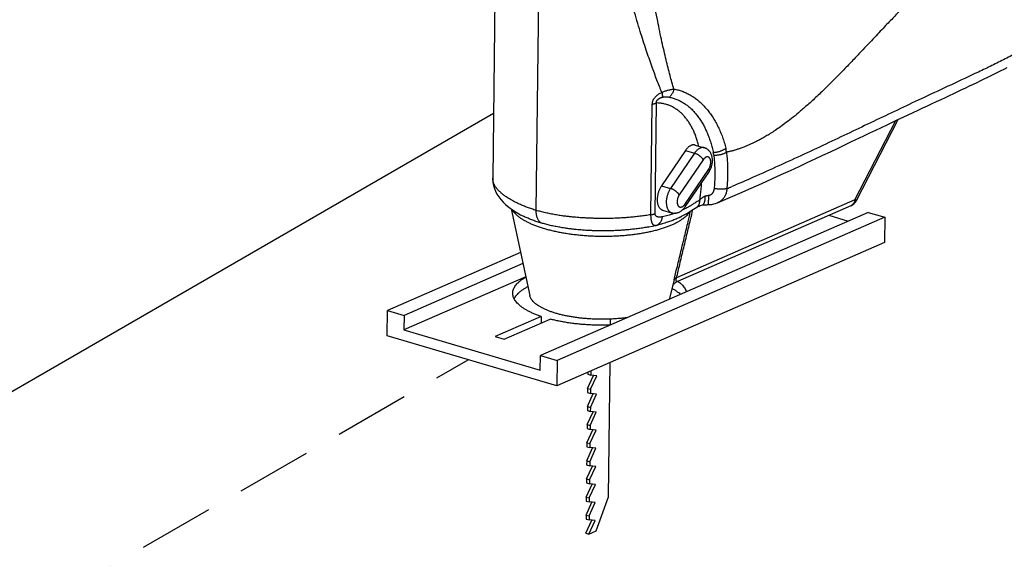
# Model space of a CAD drawing. Units: millimetres. Extents: x 8561 to 11391, y 12265 to 14332.
# Drawn here: x 8736 to 8965, y 12871 to 12996 of the extents above; entities that cross this region are included whole.
import ezdxf

# ---------------------------------------------------------------- set-up
doc = ezdxf.new("R2010")
doc.units = ezdxf.units.MM
doc.header["$LTSCALE"] = 35
doc.linetypes.add('HIDDEN', pattern=[0.375, 0.25, -0.125])
doc.layers.add('Izrez', color=7, linetype='Continuous')

# ---------------------------------------------------------------- blocks, each defined once
blk = doc.blocks.new('A$C54934645')
at = {"color": 9, "linetype": 'Continuous'}
for p, q in [((23.09, 50.16), (23.93, 118.66)), ((16.76, 89.18), (16.35, 55.2)), ((40.89, 49.49), (41.1, 66.63)), ((41.53, 49.67), (41.74, 66.8)), ((72.74, 51.7), (79.2, 64.24)), ((72.52, 51.79), (78.84, 64.07)), ((47.75, 60.27), (49.16, 59.86)), ((46.24, 59.43), (42.52, 53.97)), ((47.65, 59.02), (43.93, 53.56)), ((49, 58.01), (45.28, 52.55)), ((46.24, 59.43), (47.65, 59.02)), ((46.12, 51.09), (49.84, 56.55)), ((46.17, 50.69), (49.89, 56.15)), ((42.52, 53.97), (43.93, 53.56)), ((19.2, 50.4), (22.09, 36.98)), ((72.52, 51.79), (44.86, 39.71)), ((71.86, 50.88), (45, 39.15)), ((48.86, 50.99), (48.86, 50.99)), ((21.25, 49.19), (21.25, 49.19)), ((74.57, 49.84), (23.75, 27.66)), ((77.15, 49.08), (26.33, 26.9)), ((42.68, 50.21), (44.08, 49.79)), ((45.4, 49.11), (45.4, 49.11)), ((68.45, 49.39), (71.49, 48.5)), ((74.57, 49.84), (77.15, 49.08)), ((77.15, 49.08), (77.1, 45.16)), ((40.57, 47.6), (40.45, 47.57)), ((41.59, 47.81), (41.7, 47.83)), ((41.7, 47.83), (42.02, 47.91)), ((77.1, 45.16), (26.29, 22.97)), ((20.66, 43.63), (0.05, 34.63)), ((21.03, 41.9), (2.63, 33.87)), ((21.47, 39.86), (2.6, 31.62)), ((44.55, 39.67), (43.84, 36.72)), ((44.48, 39.4), (44.55, 39.66)), ((0, 30.7), (0.05, 34.63)), ((0.05, 34.63), (2.63, 33.87)), ((2.63, 33.87), (2.6, 31.62)), ((23.87, 33.71), (16.73, 30.59)), ((23.87, 33.71), (23.86, 32.68)), ((18.14, 30.18), (25.28, 33.3)), ((34.63, 32.41), (34.64, 33.31)), ((26.29, 22.97), (0, 30.7)), ((2.6, 31.62), (23.72, 25.41)), ((16.73, 30.59), (18.14, 30.18)), ((23.72, 25.41), (23.75, 27.66)), ((23.75, 27.66), (26.33, 26.9)), ((26.33, 26.9), (26.29, 22.97)), ((34.31, 5.79), (34.56, 26.58)), ((31.07, 22.56), (31.98, 24.56)), ((31.1, 25.07), (31.09, 24.75)), ((31.09, 24.75), (31.56, 24.61)), ((31.5, 25.25), (31.57, 25.23)), ((31.54, 22.43), (32.49, 24.5)), ((31.57, 25.23), (31.56, 24.61)), ((32.49, 24.5), (31.56, 24.61)), ((31.57, 25.23), (31.6, 25.29)), ((31.03, 19.76), (31.95, 21.76)), ((31.07, 22.56), (31.06, 21.94)), ((31.06, 21.94), (31.53, 21.8)), ((31.07, 22.56), (31.54, 22.43)), ((31.5, 19.62), (32.46, 21.7)), ((31.54, 22.43), (31.53, 21.8)), ((32.46, 21.7), (31.53, 21.8)), ((31, 16.96), (31.92, 18.95)), ((31.03, 19.76), (31.03, 19.14)), ((31.03, 19.76), (31.5, 19.62)), ((31.03, 19.14), (31.49, 19)), ((31.47, 16.82), (32.42, 18.9)), ((31.5, 19.62), (31.49, 19)), ((32.42, 18.9), (31.49, 19)), ((31, 16.96), (30.99, 16.34)), ((31, 16.96), (31.47, 16.82)), ((31.47, 16.82), (31.46, 16.2)), ((30.96, 14.15), (31.88, 16.15)), ((30.99, 16.34), (31.46, 16.2)), ((31.43, 14.02), (32.39, 16.09)), ((32.39, 16.09), (31.46, 16.2)), ((30.96, 14.15), (31.43, 14.02)), ((30.96, 14.15), (30.96, 13.53)), ((31.43, 14.02), (31.43, 13.39)), ((30.93, 11.35), (31.85, 13.35)), ((30.96, 13.53), (31.43, 13.39)), ((31.4, 11.21), (32.35, 13.29)), ((32.35, 13.29), (31.43, 13.39)), ((30.93, 11.35), (30.92, 10.73)), ((30.92, 10.73), (31.39, 10.59)), ((30.93, 11.35), (31.4, 11.21)), ((31.4, 11.21), (31.39, 10.59)), ((30.9, 8.55), (31.81, 10.54)), ((31.37, 8.41), (32.32, 10.49)), ((32.32, 10.49), (31.39, 10.59)), ((30.86, 5.74), (31.78, 7.74)), ((30.9, 8.55), (30.89, 7.93)), ((30.89, 7.93), (31.36, 7.79)), ((30.9, 8.55), (31.37, 8.41)), ((31.33, 5.61), (32.29, 7.68)), ((31.37, 8.41), (31.36, 7.79)), ((32.29, 7.68), (31.36, 7.79)), ((30.83, 2.94), (31.74, 4.94)), ((30.86, 5.74), (30.85, 5.12)), ((30.85, 5.12), (31.32, 4.98)), ((30.86, 5.74), (31.33, 5.61)), ((31.3, 2.8), (32.25, 4.88)), ((31.33, 5.61), (31.32, 4.98)), ((32.25, 4.88), (31.32, 4.98)), ((32.38, 0.49), (34.31, 5.79)), ((30.79, 0.14), (31.71, 2.13)), ((30.83, 2.94), (30.82, 2.32)), ((30.82, 2.32), (31.29, 2.18)), ((30.83, 2.94), (31.3, 2.8)), ((31.26, 0), (32.22, 2.08)), ((31.3, 2.8), (31.29, 2.18)), ((32.22, 2.08), (31.29, 2.18)), ((30.79, 0.14), (31.26, 0)), ((31.26, 0), (32.38, 0.49))]:
    blk.add_line(p, q, dxfattribs=at)
for points in [[(73.87, 61.71), (74.81, 62.16), (75.73, 62.59), (76.62, 63.02), (77.49, 63.43), (78.34, 63.83), (79.16, 64.23), (79.97, 64.61), (80.76, 64.98), (81.54, 65.34), (82.3, 65.7), (83.04, 66.05), (83.77, 66.38), (84.48, 66.72), (85.18, 67.04), (85.87, 67.36), (86.54, 67.67), (87.2, 67.98), (87.85, 68.28), (88.48, 68.58), (89.1, 68.87), (89.71, 69.16), (90.3, 69.44), (90.89, 69.72), (91.46, 69.99), (92.02, 70.26), (92.57, 70.53), (93.11, 70.79), (93.63, 71.05), (94.15, 71.31), (94.66, 71.57), (95.16, 71.82), (95.65, 72.06), (96.13, 72.31)], [(51.22, 51.34), (52.85, 52.03), (54.69, 52.82), (56.43, 53.59), (58.07, 54.32), (59.62, 55.02), (61.1, 55.69), (62.5, 56.34), (63.85, 56.96), (65.13, 57.56), (66.37, 58.14), (67.55, 58.7), (68.7, 59.25), (69.8, 59.77), (70.87, 60.28), (71.9, 60.77), (73.87, 61.71)], [(16.35, 55.2), (16.35, 54.9), (16.4, 54.45), (16.49, 54), (16.62, 53.56), (16.79, 53.12), (17.02, 52.68), (17.29, 52.25), (17.62, 51.83), (17.99, 51.42), (18.41, 51.02), (18.88, 50.63), (19.42, 50.24), (20.01, 49.86), (20.67, 49.49), (21.25, 49.19)], [(45.4, 49.11), (45.65, 49.24), (46.46, 49.69), (47.24, 50.17), (47.99, 50.64)], [(47.99, 50.64), (48.16, 50.74), (48.35, 50.83), (48.54, 50.91), (48.72, 50.96), (48.86, 50.99)], [(48.86, 50.99), (49.01, 51), (49.2, 51.02), (49.39, 51.04), (49.59, 51.04), (49.75, 51.05)], [(49.75, 51.05), (50.03, 51.06), (50.33, 51.09), (50.62, 51.15), (50.9, 51.22), (51.17, 51.32), (51.22, 51.34)], [(40.57, 47.6), (41.14, 47.71), (41.59, 47.81)], [(44.26, 38.48), (44.28, 38.52), (44.31, 38.57), (44.35, 38.63), (44.41, 38.7), (44.48, 38.78), (44.56, 38.86), (44.66, 38.95), (44.77, 39.03), (44.89, 39.1), (45, 39.15)]]:
    blk.add_lwpolyline(points, dxfattribs=at)
for centre, radius, start, end in [((47.33, 58.87), 5.26, 3.1657, 10.1331), ((45.86, 58.1), 4.8, 7.126, 11.9588), ((-59.01, 318.04), 287.12, 292.8852, 293.049), ((71.14, 52.52), 1.8, 293.5831, 332.7515)]:
    blk.add_arc(centre, radius, start, end, dxfattribs=at)
for points, knots in [([(44.44, 68.96), (44.23, 69.65), (43.82, 71.15), (43.21, 73.59), (42.56, 76.4), (41.89, 79.63), (41.19, 83.33), (40.45, 87.57), (39.67, 92.44), (38.85, 98.05), (38.01, 104.5), (37.13, 111.92), (36.56, 117.2), (36.26, 120.02)], [0, 0, 0, 0, 2.170674, 4.674402, 7.54399, 10.821649, 14.563847, 18.840339, 23.738034, 29.364588, 35.835368, 43.252584, 51.770919, 51.770919, 51.770919, 51.770919]), ([(42.59, 68.44), (42.32, 69.06), (41.78, 70.4), (40.98, 72.59), (40.11, 75.11), (39.18, 78.03), (38.17, 81.38), (37.07, 85.24), (35.89, 89.59), (34.72, 94.12), (33.62, 98.5), (32.59, 102.73), (31.64, 107.21), (30.66, 112.29), (30.04, 115.92), (29.72, 117.85)], [0, 0, 0, 0, 2.035511, 4.339175, 6.99361, 10.033652, 13.512516, 17.501654, 22.074254, 27.045054, 31.530151, 35.613175, 40.111988, 45.265857, 51.146584, 51.146584, 51.146584, 51.146584]), ([(95.37, 96.73), (95.15, 96.44), (94.69, 95.84), (93.92, 94.88), (93.03, 93.85), (92.08, 92.81), (91.14, 91.85), (90.28, 91.01), (89.51, 90.29), (88.82, 89.66), (88.2, 89.11), (87.64, 88.62), (87.12, 88.16), (86.61, 87.72), (86.1, 87.28), (85.59, 86.83), (85.08, 86.39), (84.58, 85.94), (84.07, 85.49), (83.57, 85.04), (83.07, 84.58), (82.57, 84.11), (82.07, 83.64), (81.57, 83.15), (81.06, 82.65), (80.54, 82.14), (80.01, 81.6), (79.45, 81.04), (78.85, 80.42), (78.19, 79.73), (77.45, 78.97), (76.64, 78.12), (75.76, 77.18), (74.78, 76.15), (73.7, 75), (72.49, 73.72), (71.11, 72.28), (69.59, 70.72), (68.01, 69.14), (66.48, 67.68), (65.09, 66.41), (63.84, 65.33), (62.72, 64.41), (61.71, 63.64), (60.8, 62.98), (59.98, 62.43), (59.24, 61.95), (58.57, 61.55), (57.96, 61.21), (57.41, 60.92), (56.91, 60.67), (56.46, 60.45), (56.04, 60.27), (55.66, 60.11), (55.32, 59.97), (55, 59.85), (54.71, 59.75), (54.45, 59.66), (54.2, 59.58), (53.96, 59.51), (53.74, 59.44), (53.53, 59.38), (53.33, 59.33), (53.15, 59.29), (52.99, 59.25), (52.85, 59.22), (52.72, 59.19), (52.63, 59.17), (52.59, 59.16)], [0, 0, 0, 0, 1.079552, 2.291472, 3.678136, 5.152338, 6.521311, 7.708394, 8.755151, 9.688327, 10.511112, 11.24441, 11.924822, 12.593635, 13.269476, 13.946633, 14.620676, 15.293608, 15.96789, 16.644714, 17.322881, 18.002385, 18.691688, 19.397899, 20.113402, 20.834682, 21.576465, 22.362936, 23.221252, 24.173173, 25.230683, 26.399626, 27.686554, 29.10425, 30.665045, 32.405154, 34.394926, 36.643816, 38.956566, 41.093769, 42.972179, 44.613941, 46.053729, 47.319152, 48.433899, 49.41868, 50.291367, 51.06727, 51.759406, 52.378754, 52.934587, 53.435034, 53.887268, 54.296947, 54.667923, 55.003369, 55.307379, 55.58568, 55.844988, 56.090753, 56.324983, 56.546243, 56.751088, 56.935962, 57.099645, 57.244826, 57.377369, 57.503837, 57.503837, 57.503837, 57.503837]), ([(104.18, 79.53), (104.18, 79.45), (104.17, 79.29), (104.1, 79.04), (103.98, 78.79), (103.82, 78.54), (103.63, 78.3), (103.31, 77.96), (102.83, 77.56), (102.18, 77.09), (101.45, 76.63), (100.66, 76.18), (99.46, 75.52), (97.83, 74.65), (95.79, 73.61), (93.73, 72.59), (90.95, 71.26), (87.46, 69.62), (83.42, 67.75), (79.56, 65.93), (75.87, 64.17), (72.17, 62.41), (68.43, 60.63), (64.61, 58.84), (60.7, 57.04), (56.97, 55.37), (54.52, 54.31), (53.41, 53.84)], [0, 0, 0, 0, 0.22737, 0.489064, 0.763881, 1.05644, 1.369349, 1.703672, 2.435304, 3.243296, 4.112417, 5.024063, 5.957858, 8.246442, 10.540803, 12.841026, 15.146926, 19.774045, 24.417626, 28.497997, 32.585214, 36.677391, 40.772607, 45.030753, 49.321951, 53.678296, 57.311236, 57.311236, 57.311236, 57.311236]), ([(42.59, 68.44), (42.65, 68.47), (42.79, 68.53), (43.01, 68.62), (43.23, 68.7), (43.46, 68.77), (43.7, 68.83), (43.94, 68.89), (44.19, 68.93), (44.36, 68.95), (44.44, 68.96)], [0, 0, 0, 0, 0.223581, 0.454594, 0.692646, 0.936349, 1.183479, 1.432326, 1.682985, 1.934724, 1.934724, 1.934724, 1.934724]), ([(44.44, 68.96), (44.43, 68.89), (44.4, 68.77), (44.35, 68.59), (44.28, 68.41), (44.2, 68.25), (44.1, 68.09), (44, 67.95), (43.88, 67.82), (43.79, 67.74), (43.75, 67.7)], [0, 0, 0, 0, 0.190534, 0.380347, 0.568658, 0.754736, 0.937924, 1.117667, 1.293536, 1.465252, 1.465252, 1.465252, 1.465252]), ([(44.44, 68.96), (44.66, 68.92), (45.09, 68.82), (45.73, 68.62), (46.35, 68.37), (46.96, 68.05), (47.54, 67.69), (48.1, 67.28), (48.64, 66.81), (49.15, 66.3), (49.64, 65.73), (50.11, 65.13), (50.54, 64.48), (50.95, 63.79), (51.32, 63.06), (51.67, 62.29), (51.99, 61.49), (52.27, 60.66), (52.44, 60.09), (52.52, 59.79)], [0, 0, 0, 0, 0.66575, 1.33365, 2.005002, 2.682041, 3.367585, 4.064313, 4.7746, 5.500486, 6.243331, 7.004203, 7.784696, 8.585431, 9.406485, 10.248047, 11.110097, 11.992035, 12.894166, 12.894166, 12.894166, 12.894166]), ([(41.1, 66.63), (41.1, 66.67), (41.1, 66.75), (41.12, 66.87), (41.15, 66.99), (41.18, 67.1), (41.23, 67.21), (41.28, 67.33), (41.34, 67.44), (41.42, 67.56), (41.52, 67.68), (41.64, 67.81), (41.78, 67.94), (41.94, 68.07), (42.13, 68.2), (42.35, 68.32), (42.5, 68.4), (42.59, 68.44)], [0, 0, 0, 0, 0.127279, 0.250512, 0.370395, 0.487792, 0.604706, 0.726086, 0.856405, 0.997276, 1.152742, 1.326768, 1.520389, 1.730776, 1.957812, 2.205371, 2.476344, 2.476344, 2.476344, 2.476344]), ([(41.74, 66.8), (41.74, 66.82), (41.73, 66.86), (41.74, 66.92), (41.74, 66.98), (41.76, 67.04), (41.78, 67.09), (41.81, 67.15), (41.84, 67.21), (41.89, 67.26), (41.95, 67.32), (42.02, 67.39), (42.11, 67.45), (42.22, 67.51), (42.34, 67.58), (42.48, 67.63), (42.59, 67.67), (42.64, 67.68)], [0, 0, 0, 0, 0.063923, 0.124883, 0.183795, 0.241569, 0.299573, 0.360619, 0.427367, 0.50115, 0.58467, 0.680781, 0.790848, 0.913929, 1.05043, 1.203149, 1.374414, 1.374414, 1.374414, 1.374414]), ([(42.59, 68.44), (42.6, 68.39), (42.62, 68.29), (42.64, 68.15), (42.65, 68.02), (42.66, 67.9), (42.66, 67.79), (42.65, 67.72), (42.64, 67.68)], [0, 0, 0, 0, 0.1490808, 0.2902289, 0.4225422, 0.5452826, 0.6579193, 0.7601885, 0.7601885, 0.7601885, 0.7601885]), ([(42.64, 67.68), (42.68, 67.69), (42.75, 67.71), (42.87, 67.73), (42.99, 67.75), (43.13, 67.76), (43.27, 67.76), (43.42, 67.75), (43.58, 67.73), (43.69, 67.71), (43.75, 67.7)], [0, 0, 0, 0, 0.110589, 0.229064, 0.355893, 0.491078, 0.6342, 0.78517, 0.945156, 1.115135, 1.115135, 1.115135, 1.115135]), ([(43.75, 67.7), (43.94, 67.66), (44.33, 67.56), (44.9, 67.36), (45.45, 67.1), (45.98, 66.79), (46.49, 66.44), (46.98, 66.04), (47.44, 65.59), (47.87, 65.1), (48.28, 64.57), (48.66, 64), (49.02, 63.4), (49.35, 62.76), (49.65, 62.08), (49.92, 61.38), (50.16, 60.64), (50.38, 59.88), (50.5, 59.36), (50.56, 59.09)], [0, 0, 0, 0, 0.603553, 1.207553, 1.813573, 2.42397, 3.041548, 3.668907, 4.308305, 4.961642, 5.630166, 6.31483, 7.017045, 7.737346, 8.475777, 9.232494, 10.007479, 10.800214, 11.611198, 11.611198, 11.611198, 11.611198]), ([(41.1, 66.63), (41.16, 66.63), (41.28, 66.66), (41.45, 66.7), (41.6, 66.74), (41.7, 66.78), (41.74, 66.8)], [0, 0, 0, 0, 0.1843757, 0.3580651, 0.5193659, 0.666884, 0.666884, 0.666884, 0.666884]), ([(48.3, 60.11), (48.28, 60.17), (48.21, 60.46), (48.07, 60.97), (47.85, 61.63), (47.6, 62.26), (47.33, 62.85), (47.02, 63.41), (46.7, 63.93), (46.34, 64.41), (45.97, 64.85), (45.57, 65.25), (45.15, 65.61), (44.71, 65.92), (44.25, 66.19), (43.78, 66.41), (43.29, 66.58), (42.78, 66.7), (42.27, 66.78), (41.92, 66.8), (41.74, 66.8)], [0, 0, 0, 0, 0.171997, 0.888953, 1.585305, 2.260871, 2.915714, 3.550168, 4.164863, 4.76074, 5.339075, 5.901485, 6.449928, 6.986695, 7.514371, 8.035792, 8.553977, 9.072023, 9.593083, 10.119855, 10.119855, 10.119855, 10.119855]), ([(47.75, 60.27), (47.72, 60.28), (47.65, 60.3), (47.53, 60.31), (47.4, 60.3), (47.26, 60.28), (47.13, 60.23), (46.99, 60.17), (46.86, 60.08), (46.73, 59.98), (46.6, 59.87), (46.47, 59.74), (46.35, 59.59), (46.27, 59.49), (46.24, 59.43)], [0, 0, 0, 0, 0.0967, 0.223686, 0.354104, 0.489595, 0.631466, 0.780669, 0.937798, 1.103127, 1.276642, 1.458083, 1.64698, 1.842694, 1.842694, 1.842694, 1.842694]), ([(49.16, 59.86), (49.15, 59.86), (49.1, 59.88), (49.01, 59.89), (48.87, 59.9), (48.73, 59.88), (48.59, 59.84), (48.44, 59.77), (48.3, 59.69), (48.16, 59.59), (48.02, 59.47), (47.89, 59.34), (47.76, 59.19), (47.68, 59.08), (47.65, 59.02)], [0, 0, 0, 0, 0.021383, 0.154104, 0.289522, 0.429726, 0.576438, 0.730943, 0.894085, 1.066292, 1.247625, 1.437831, 1.636391, 1.842563, 1.842563, 1.842563, 1.842563]), ([(49.89, 56.15), (49.93, 56.22), (50.02, 56.35), (50.12, 56.56), (50.22, 56.77), (50.29, 56.99), (50.35, 57.22), (50.4, 57.45), (50.42, 57.68), (50.43, 57.91), (50.42, 58.13), (50.39, 58.36), (50.35, 58.57), (50.28, 58.77), (50.2, 58.95), (50.11, 59.12), (50.01, 59.27), (49.89, 59.41), (49.76, 59.53), (49.62, 59.64), (49.48, 59.73), (49.32, 59.81), (49.21, 59.84), (49.16, 59.86)], [0, 0, 0, 0, 0.233443, 0.467729, 0.702528, 0.936224, 1.168389, 1.40052, 1.631196, 1.861925, 2.090616, 2.314177, 2.535477, 2.741866, 2.946614, 3.134256, 3.322489, 3.499381, 3.673952, 3.851115, 4.01964, 4.191006, 4.365241, 4.365241, 4.365241, 4.365241]), ([(52.52, 59.79), (52.48, 59.76), (52.4, 59.7), (52.27, 59.61), (52.12, 59.52), (51.97, 59.45), (51.81, 59.37), (51.63, 59.31), (51.46, 59.25), (51.28, 59.2), (51.1, 59.16), (50.91, 59.12), (50.73, 59.1), (50.62, 59.09), (50.56, 59.09)], [0, 0, 0, 0, 0.149443, 0.30809, 0.474946, 0.648825, 0.82839, 1.012192, 1.198701, 1.386338, 1.573503, 1.758607, 1.940094, 2.116479, 2.116479, 2.116479, 2.116479]), ([(49, 58.01), (48.99, 58.04), (48.95, 58.1), (48.88, 58.19), (48.81, 58.27), (48.73, 58.36), (48.64, 58.45), (48.54, 58.53), (48.43, 58.61), (48.32, 58.69), (48.21, 58.76), (48.1, 58.83), (47.98, 58.89), (47.87, 58.94), (47.76, 58.99), (47.68, 59.01), (47.65, 59.02)], [0, 0, 0, 0, 0.098816, 0.205926, 0.320516, 0.441578, 0.567959, 0.698391, 0.831529, 0.965973, 1.100301, 1.233092, 1.362954, 1.488553, 1.608637, 1.722073, 1.722073, 1.722073, 1.722073]), ([(49.84, 56.55), (49.86, 56.58), (49.91, 56.66), (49.97, 56.77), (50.02, 56.89), (50.07, 57.02), (50.1, 57.15), (50.13, 57.28), (50.15, 57.41), (50.17, 57.54), (50.17, 57.66), (50.16, 57.78), (50.14, 57.9), (50.12, 58), (50.08, 58.1), (50.04, 58.19), (49.99, 58.27), (49.93, 58.33), (49.87, 58.38), (49.8, 58.42), (49.72, 58.44), (49.64, 58.45), (49.56, 58.44), (49.48, 58.42), (49.39, 58.39), (49.31, 58.34), (49.23, 58.27), (49.15, 58.2), (49.07, 58.11), (49.02, 58.05), (49, 58.01)], [0, 0, 0, 0, 0.125551, 0.25508, 0.387348, 0.521339, 0.655921, 0.789976, 0.922393, 1.052101, 1.178105, 1.299514, 1.415575, 1.525715, 1.629589, 1.727128, 1.818601, 1.904666, 1.986412, 2.065333, 2.143235, 2.222046, 2.303583, 2.389364, 2.480501, 2.577677, 2.681185, 2.790959, 2.906708, 3.027627, 3.027627, 3.027627, 3.027627]), ([(52.59, 59.16), (52.55, 59.13), (52.47, 59.08), (52.33, 59.01), (52.19, 58.94), (52.03, 58.88), (51.87, 58.83), (51.7, 58.78), (51.52, 58.74), (51.34, 58.71), (51.16, 58.69), (50.98, 58.68), (50.8, 58.68), (50.68, 58.69), (50.62, 58.69)], [0, 0, 0, 0, 0.14436, 0.29733, 0.458097, 0.625662, 0.798878, 0.976487, 1.157146, 1.339456, 1.521989, 1.703315, 1.882022, 2.056749, 2.056749, 2.056749, 2.056749]), ([(50.62, 58.69), (50.66, 58.42), (50.71, 57.87), (50.77, 57.03), (50.79, 56.18), (50.79, 55.31), (50.75, 54.43), (50.71, 53.83), (50.68, 53.54)], [0, 0, 0, 0, 0.822637, 1.66184, 2.516958, 3.38685, 4.269828, 5.163632, 5.163632, 5.163632, 5.163632]), ([(52.59, 59.16), (52.63, 58.86), (52.69, 58.26), (52.75, 57.34), (52.78, 56.41), (52.77, 55.45), (52.73, 54.49), (52.68, 53.84), (52.65, 53.52)], [0, 0, 0, 0, 0.900786, 1.819661, 2.75596, 3.708461, 4.67533, 5.654121, 5.654121, 5.654121, 5.654121]), ([(49.84, 56.55), (49.85, 56.52), (49.88, 56.47), (49.91, 56.4), (49.92, 56.33), (49.93, 56.26), (49.92, 56.2), (49.9, 56.17), (49.89, 56.15), (49.89, 56.15)], [0, 0, 0, 0, 0.0899579, 0.1708282, 0.2428364, 0.3068352, 0.3645122, 0.4185136, 0.4228635, 0.4228635, 0.4228635, 0.4228635]), ([(23.09, 50.16), (22.86, 50.23), (22.42, 50.37), (21.76, 50.6), (21.13, 50.84), (20.53, 51.1), (19.99, 51.36), (19.52, 51.6), (19.12, 51.83), (18.78, 52.04), (18.49, 52.23), (18.25, 52.4), (18.03, 52.56), (17.85, 52.7), (17.69, 52.84), (17.55, 52.96), (17.43, 53.07), (17.31, 53.18), (17.2, 53.3), (17.1, 53.41), (17, 53.53), (16.91, 53.64), (16.82, 53.76), (16.74, 53.89), (16.65, 54.04), (16.57, 54.2), (16.5, 54.37), (16.43, 54.57), (16.38, 54.79), (16.35, 55), (16.35, 55.14), (16.35, 55.2)], [0, 0, 0, 0, 0.712565, 1.407361, 2.083429, 2.743619, 3.353996, 3.882613, 4.33857, 4.731575, 5.072147, 5.373327, 5.638679, 5.871155, 6.075503, 6.256081, 6.419206, 6.579382, 6.740468, 6.898567, 7.049715, 7.193952, 7.337988, 7.491568, 7.658425, 7.836508, 8.026219, 8.23178, 8.45473, 8.698695, 8.88079, 8.88079, 8.88079, 8.88079]), ([(42.52, 53.97), (42.48, 53.91), (42.4, 53.79), (42.3, 53.6), (42.2, 53.4), (42.11, 53.19), (42.04, 52.98), (41.98, 52.76), (41.93, 52.53), (41.89, 52.31), (41.87, 52.09), (41.86, 51.88), (41.86, 51.67), (41.87, 51.46), (41.9, 51.27), (41.95, 51.09), (42, 50.92), (42.07, 50.76), (42.15, 50.62), (42.24, 50.5), (42.34, 50.39), (42.45, 50.31), (42.56, 50.25), (42.64, 50.22), (42.68, 50.21)], [0, 0, 0, 0, 0.212862, 0.431345, 0.654262, 0.880341, 1.108251, 1.336626, 1.564093, 1.789293, 2.010912, 2.227701, 2.438511, 2.642315, 2.838245, 3.025627, 3.204023, 3.373275, 3.533558, 3.68543, 3.829875, 3.968323, 4.102627, 4.21366, 4.21366, 4.21366, 4.21366]), ([(43.93, 53.56), (43.89, 53.5), (43.81, 53.38), (43.7, 53.19), (43.61, 52.99), (43.52, 52.78), (43.45, 52.56), (43.39, 52.34), (43.34, 52.12), (43.3, 51.9), (43.27, 51.68), (43.26, 51.46), (43.27, 51.25), (43.28, 51.05), (43.31, 50.86), (43.36, 50.67), (43.41, 50.5), (43.48, 50.35), (43.56, 50.21), (43.65, 50.08), (43.75, 49.98), (43.86, 49.89), (43.97, 49.83), (44.05, 49.8), (44.08, 49.79)], [0, 0, 0, 0, 0.212862, 0.431345, 0.654262, 0.880341, 1.108251, 1.336626, 1.564093, 1.789293, 2.010912, 2.227701, 2.438511, 2.642315, 2.838245, 3.025627, 3.204023, 3.373275, 3.533558, 3.68543, 3.829875, 3.968323, 4.102627, 4.213642, 4.213642, 4.213642, 4.213642]), ([(45.28, 52.55), (45.27, 52.58), (45.23, 52.64), (45.16, 52.72), (45.09, 52.81), (45.01, 52.9), (44.92, 52.98), (44.82, 53.07), (44.71, 53.15), (44.6, 53.23), (44.49, 53.3), (44.38, 53.37), (44.26, 53.43), (44.15, 53.48), (44.04, 53.52), (43.96, 53.55), (43.93, 53.56)], [0, 0, 0, 0, 0.098816, 0.205926, 0.320516, 0.441578, 0.567959, 0.698391, 0.831529, 0.965973, 1.100301, 1.233092, 1.362955, 1.488553, 1.608637, 1.722073, 1.722073, 1.722073, 1.722073]), ([(48.46, 51.76), (48.51, 52.06), (48.59, 52.67), (48.69, 53.58), (48.74, 54.18), (48.75, 54.48)], [0, 0, 0, 0, 0.92156, 1.833476, 2.738479, 2.738479, 2.738479, 2.738479]), ([(50.68, 53.54), (50.68, 53.51), (50.67, 53.45), (50.65, 53.36), (50.63, 53.27), (50.61, 53.18), (50.58, 53.1), (50.54, 53.01), (50.5, 52.94), (50.46, 52.86), (50.42, 52.8), (50.37, 52.73), (50.31, 52.68), (50.25, 52.62), (50.19, 52.58), (50.13, 52.54), (50.06, 52.51), (49.99, 52.48), (49.92, 52.46), (49.87, 52.46), (49.85, 52.45)], [0, 0, 0, 0, 0.092337, 0.184458, 0.275976, 0.366561, 0.455903, 0.543696, 0.629778, 0.714009, 0.796278, 0.876616, 0.955139, 1.032042, 1.107577, 1.181986, 1.25573, 1.329233, 1.402803, 1.476939, 1.476939, 1.476939, 1.476939]), ([(52.65, 53.52), (52.61, 53.51), (52.53, 53.49), (52.39, 53.47), (52.25, 53.45), (52.09, 53.44), (51.92, 53.44), (51.75, 53.44), (51.58, 53.44), (51.4, 53.45), (51.21, 53.46), (51.03, 53.48), (50.85, 53.51), (50.74, 53.53), (50.68, 53.54)], [0, 0, 0, 0, 0.124622, 0.261302, 0.408948, 0.566287, 0.731905, 0.90427, 1.081761, 1.262691, 1.445329, 1.627924, 1.808723, 1.985998, 1.985998, 1.985998, 1.985998]), ([(52.65, 53.52), (52.65, 53.43), (52.63, 53.27), (52.59, 53.03), (52.53, 52.8), (52.45, 52.58), (52.35, 52.37), (52.24, 52.17), (52.1, 51.99), (51.95, 51.82), (51.78, 51.67), (51.6, 51.53), (51.41, 51.42), (51.28, 51.36), (51.22, 51.34)], [0, 0, 0, 0, 0.245083, 0.486734, 0.72501, 0.960081, 1.192243, 1.421842, 1.649616, 1.876347, 2.102829, 2.330113, 2.559327, 2.752628, 2.752628, 2.752628, 2.752628]), ([(45.28, 52.55), (45.26, 52.52), (45.21, 52.44), (45.15, 52.33), (45.1, 52.21), (45.05, 52.08), (45.01, 51.95), (44.98, 51.82), (44.96, 51.69), (44.95, 51.56), (44.95, 51.44), (44.96, 51.32), (44.97, 51.2), (45, 51.1), (45.03, 51), (45.08, 50.91), (45.13, 50.83), (45.18, 50.77), (45.25, 50.72), (45.32, 50.68), (45.4, 50.66), (45.48, 50.65), (45.56, 50.66), (45.64, 50.68), (45.73, 50.71), (45.81, 50.76), (45.89, 50.83), (45.97, 50.9), (46.05, 50.99), (46.09, 51.05), (46.12, 51.09)], [0, 0, 0, 0, 0.125551, 0.25508, 0.387348, 0.521339, 0.655921, 0.789976, 0.922393, 1.052101, 1.178105, 1.299514, 1.415575, 1.525715, 1.629589, 1.727128, 1.818601, 1.904666, 1.986412, 2.065333, 2.143235, 2.222046, 2.303583, 2.389364, 2.480501, 2.577677, 2.681185, 2.790959, 2.906708, 3.027627, 3.027627, 3.027627, 3.027627]), ([(49.29, 52.34), (49.26, 52.33), (49.18, 52.31), (49.07, 52.26), (48.96, 52.19), (48.83, 52.1), (48.7, 52), (48.58, 51.88), (48.5, 51.8), (48.46, 51.76)], [0, 0, 0, 0, 0.108932, 0.231207, 0.366846, 0.516935, 0.682795, 0.858041, 1.02897, 1.02897, 1.02897, 1.02897]), ([(48.86, 50.99), (48.87, 50.99), (48.9, 50.99), (48.95, 51.01), (49.01, 51.06), (49.06, 51.12), (49.11, 51.2), (49.16, 51.3), (49.2, 51.41), (49.23, 51.54), (49.26, 51.68), (49.28, 51.83), (49.29, 51.99), (49.3, 52.17), (49.29, 52.28), (49.29, 52.34)], [0, 0, 0, 0, 0.017834, 0.084597, 0.15748, 0.239929, 0.334001, 0.440671, 0.560146, 0.692095, 0.8358, 0.990252, 1.154211, 1.326264, 1.504857, 1.504857, 1.504857, 1.504857]), ([(49.85, 52.45), (49.8, 52.45), (49.71, 52.43), (49.57, 52.41), (49.43, 52.38), (49.34, 52.35), (49.29, 52.34)], [0, 0, 0, 0, 0.1422723, 0.2849776, 0.4272105, 0.5681606, 0.5681606, 0.5681606, 0.5681606]), ([(49.75, 51.05), (49.75, 51.05), (49.76, 51.05), (49.77, 51.07), (49.78, 51.1), (49.79, 51.16), (49.8, 51.23), (49.81, 51.31), (49.82, 51.41), (49.83, 51.53), (49.83, 51.66), (49.84, 51.8), (49.84, 51.95), (49.85, 52.11), (49.85, 52.28), (49.85, 52.39), (49.85, 52.45)], [0, 0, 0, 0, 0.004536, 0.024636, 0.06081, 0.113998, 0.184022, 0.270324, 0.372106, 0.488383, 0.618008, 0.759687, 0.912001, 1.073416, 1.242307, 1.41697, 1.41697, 1.41697, 1.41697]), ([(44.08, 49.79), (44.14, 49.78), (44.25, 49.75), (44.43, 49.73), (44.61, 49.73), (44.8, 49.74), (44.98, 49.78), (45.17, 49.85), (45.35, 49.93), (45.53, 50.04), (45.71, 50.17), (45.88, 50.32), (46.03, 50.5), (46.13, 50.62), (46.17, 50.69)], [0, 0, 0, 0, 0.175712, 0.353576, 0.533145, 0.718073, 0.907436, 1.102226, 1.304185, 1.514798, 1.73454, 1.962318, 2.195565, 2.431336, 2.431336, 2.431336, 2.431336]), ([(48.46, 51.76), (48.28, 51.65), (47.94, 51.44), (47.46, 51.14), (47.04, 50.88), (46.65, 50.65), (46.31, 50.46), (45.99, 50.29), (45.77, 50.19), (45.66, 50.13), (45.65, 50.13)], [0, 0, 0, 0, 0.632951, 1.192353, 1.688742, 2.134565, 2.52983, 2.877396, 3.202983, 3.2551, 3.2551, 3.2551, 3.2551]), ([(46.12, 51.09), (46.13, 51.06), (46.16, 51.01), (46.19, 50.94), (46.2, 50.86), (46.21, 50.8), (46.2, 50.74), (46.18, 50.71), (46.17, 50.69), (46.17, 50.69)], [0, 0, 0, 0, 0.0899579, 0.1708282, 0.2428364, 0.3068352, 0.3645122, 0.4185136, 0.4228635, 0.4228635, 0.4228635, 0.4228635]), ([(47.99, 50.64), (48.02, 50.66), (48.09, 50.7), (48.18, 50.79), (48.26, 50.89), (48.33, 51.01), (48.39, 51.14), (48.43, 51.28), (48.45, 51.44), (48.46, 51.6), (48.46, 51.7), (48.46, 51.76)], [0, 0, 0, 0, 0.106113, 0.23635, 0.369326, 0.506298, 0.648252, 0.795872, 0.949533, 1.109323, 1.275065, 1.275065, 1.275065, 1.275065]), ([(72.52, 51.79), (72.51, 51.74), (72.48, 51.65), (72.44, 51.52), (72.39, 51.39), (72.32, 51.28), (72.25, 51.17), (72.16, 51.08), (72.07, 51), (71.97, 50.93), (71.89, 50.89), (71.86, 50.88)], [0, 0, 0, 0, 0.144058, 0.284138, 0.420249, 0.552566, 0.681415, 0.807268, 0.930737, 1.052549, 1.170921, 1.170921, 1.170921, 1.170921]), ([(72.74, 51.7), (72.74, 51.7), (72.73, 51.7), (72.71, 51.71), (72.68, 51.72), (72.64, 51.74), (72.58, 51.76), (72.54, 51.78), (72.52, 51.79)], [0, 0, 0, 0, 0.0041471, 0.0224757, 0.0555546, 0.1032591, 0.1652326, 0.2409723, 0.2409723, 0.2409723, 0.2409723]), ([(19.35, 50.29), (19.39, 50.22), (19.5, 50.05), (19.71, 49.79), (19.98, 49.51), (20.31, 49.23), (20.67, 48.96), (21.09, 48.7), (21.54, 48.45), (22.03, 48.21), (22.56, 47.97), (23.13, 47.75), (23.73, 47.54), (24.37, 47.34), (25.03, 47.16), (25.73, 46.99), (26.45, 46.83), (27.19, 46.69), (27.95, 46.57), (28.74, 46.46), (29.53, 46.37), (30.34, 46.29), (31.16, 46.23), (31.99, 46.19), (32.82, 46.16), (33.65, 46.16), (34.48, 46.17), (35.31, 46.2), (36.12, 46.24), (36.93, 46.3), (37.72, 46.38), (38.5, 46.48), (39.26, 46.59), (40, 46.72), (40.71, 46.86), (41.4, 47.02), (42.06, 47.2), (42.69, 47.38), (43.28, 47.58), (43.84, 47.8), (44.36, 48.02), (44.85, 48.26), (45.29, 48.5), (45.69, 48.76), (46.05, 49.02), (46.36, 49.29), (46.63, 49.57), (46.8, 49.8), (46.89, 49.93), (46.91, 49.97)], [0, 0, 0, 0, 0.235824, 0.603085, 0.997752, 1.421911, 1.876876, 2.363321, 2.881401, 3.43084, 4.011006, 4.620965, 5.259528, 5.925284, 6.616633, 7.331808, 8.068896, 8.825856, 9.60054, 10.390703, 11.194021, 12.008103, 12.830502, 13.658735, 14.490285, 15.322625, 16.153218, 16.979541, 17.799087, 18.609386, 19.408011, 20.192594, 20.960839, 21.710537, 22.439577, 23.145966, 23.827843, 24.483501, 25.111409, 25.710237, 26.278885, 26.816531, 27.322667, 27.797172, 28.240385, 28.653207, 29.037225, 29.394859, 29.514927, 29.514927, 29.514927, 29.514927]), ([(23.9, 48.19), (23.67, 48.26), (23.23, 48.39), (22.6, 48.62), (21.99, 48.86), (21.55, 49.05), (21.3, 49.17), (21.25, 49.19)], [0, 0, 0, 0, 0.699108, 1.376782, 2.02846, 2.652506, 2.83485, 2.83485, 2.83485, 2.83485]), ([(40.89, 49.49), (40.61, 49.44), (40.04, 49.35), (39.19, 49.24), (38.35, 49.14), (37.56, 49.06), (36.82, 49.01), (36.16, 48.97), (35.57, 48.94), (35.04, 48.92), (34.56, 48.91), (34.12, 48.9), (33.73, 48.9), (33.37, 48.9), (33.05, 48.9), (32.73, 48.9), (32.42, 48.91), (32.1, 48.92), (31.79, 48.93), (31.48, 48.94), (31.17, 48.95), (30.85, 48.97), (30.49, 48.99), (30.1, 49.01), (29.67, 49.04), (29.2, 49.08), (28.69, 49.13), (28.12, 49.19), (27.49, 49.26), (26.8, 49.36), (26.06, 49.48), (25.29, 49.62), (24.54, 49.78), (23.8, 49.96), (23.33, 50.09), (23.09, 50.16)], [0, 0, 0, 0, 0.85459, 1.719561, 2.576303, 3.388262, 4.123827, 4.779453, 5.370136, 5.902299, 6.379574, 6.813971, 7.208128, 7.559463, 7.878961, 8.189301, 8.504437, 8.823505, 9.138423, 9.442349, 9.743029, 10.066241, 10.42092, 10.811446, 11.241987, 11.71303, 12.225386, 12.793031, 13.423706, 14.122043, 14.891286, 15.683482, 16.454572, 17.208005, 17.94191, 17.94191, 17.94191, 17.94191]), ([(23.9, 48.19), (23.85, 48.22), (23.77, 48.27), (23.66, 48.37), (23.55, 48.49), (23.45, 48.62), (23.37, 48.77), (23.29, 48.94), (23.23, 49.11), (23.18, 49.3), (23.14, 49.51), (23.11, 49.72), (23.09, 49.94), (23.09, 50.09), (23.09, 50.16)], [0, 0, 0, 0, 0.146627, 0.297905, 0.455195, 0.619556, 0.791742, 0.972211, 1.161155, 1.358527, 1.564075, 1.777369, 1.997824, 2.224731, 2.224731, 2.224731, 2.224731]), ([(40.89, 49.49), (40.95, 49.5), (41.07, 49.52), (41.24, 49.56), (41.39, 49.61), (41.49, 49.65), (41.53, 49.67)], [0, 0, 0, 0, 0.184378, 0.3580697, 0.5193725, 0.6668923, 0.6668923, 0.6668923, 0.6668923]), ([(41.59, 47.81), (41.57, 47.8), (41.52, 47.79), (41.43, 47.8), (41.34, 47.83), (41.26, 47.89), (41.2, 47.97), (41.14, 48.06), (41.08, 48.17), (41.04, 48.29), (41, 48.42), (40.97, 48.57), (40.94, 48.71), (40.92, 48.87), (40.91, 49.02), (40.9, 49.18), (40.89, 49.34), (40.89, 49.44), (40.89, 49.49)], [0, 0, 0, 0, 0.066842, 0.162239, 0.253914, 0.348319, 0.449439, 0.559447, 0.679371, 0.80907, 0.94789, 1.094317, 1.246359, 1.40188, 1.558828, 1.715689, 1.871623, 2.026652, 2.026652, 2.026652, 2.026652]), ([(42.67, 49.16), (42.61, 49.15), (42.51, 49.13), (42.36, 49.11), (42.22, 49.1), (42.1, 49.1), (42, 49.12), (41.9, 49.14), (41.82, 49.17), (41.75, 49.21), (41.69, 49.26), (41.65, 49.31), (41.61, 49.36), (41.58, 49.42), (41.56, 49.48), (41.54, 49.54), (41.53, 49.6), (41.53, 49.64), (41.53, 49.67)], [0, 0, 0, 0, 0.171464, 0.322946, 0.457053, 0.576082, 0.682021, 0.777054, 0.863361, 0.942706, 1.016766, 1.08684, 1.153977, 1.219001, 1.282493, 1.344937, 1.406784, 1.468548, 1.468548, 1.468548, 1.468548]), ([(41.7, 47.83), (41.72, 47.84), (41.79, 47.86), (41.9, 47.9), (42.02, 47.97), (42.13, 48.05), (42.24, 48.15), (42.34, 48.26), (42.43, 48.39), (42.5, 48.53), (42.56, 48.67), (42.61, 48.83), (42.65, 48.99), (42.66, 49.11), (42.67, 49.16)], [0, 0, 0, 0, 0.071995, 0.210722, 0.350822, 0.493108, 0.638275, 0.786865, 0.939256, 1.095651, 1.256088, 1.420449, 1.588473, 1.759777, 1.759777, 1.759777, 1.759777]), ([(45.4, 49.11), (45.4, 49.11), (45.3, 49.05), (45.09, 48.95), (44.77, 48.81), (44.45, 48.67), (44.12, 48.54), (43.78, 48.42), (43.44, 48.31), (43.05, 48.19), (42.63, 48.07), (42.28, 47.98), (42.07, 47.92), (42.02, 47.91)], [0, 0, 0, 0, 0.010233, 0.34636, 0.692385, 1.050672, 1.409548, 1.756038, 2.112191, 2.509216, 2.951637, 3.444063, 3.594122, 3.594122, 3.594122, 3.594122]), ([(44.7, 49.74), (44.64, 49.71), (44.47, 49.66), (44.2, 49.57), (43.87, 49.47), (43.51, 49.37), (43.1, 49.27), (42.82, 49.2), (42.67, 49.16)], [0, 0, 0, 0, 0.215864, 0.525292, 0.865369, 1.239909, 1.653394, 2.115222, 2.115222, 2.115222, 2.115222]), ([(44.55, 39.66), (44.69, 40.27), (45.02, 41.64), (45.54, 43.8), (46.1, 46.11), (46.6, 48.2), (46.91, 49.51), (47.04, 50.05)], [0, 0, 0, 0, 1.873564, 4.2256, 6.661564, 8.999622, 10.685287, 10.685287, 10.685287, 10.685287]), ([(44.86, 39.71), (45.02, 40.41), (45.37, 41.86), (45.91, 44.1), (46.47, 46.41), (46.96, 48.47), (47.27, 49.75), (47.39, 50.27)], [0, 0, 0, 0, 2.139389, 4.486815, 6.918283, 9.252273, 10.852693, 10.852693, 10.852693, 10.852693]), ([(40.45, 47.57), (40.35, 47.55), (40, 47.49), (39.38, 47.39), (38.61, 47.28), (37.85, 47.2), (37.13, 47.13), (36.48, 47.08), (35.89, 47.04), (35.37, 47.01), (34.9, 47), (34.48, 46.99), (34.1, 46.98), (33.76, 46.98), (33.46, 46.98), (33.18, 46.98), (32.91, 46.98), (32.64, 46.99), (32.37, 46.99), (32.1, 47), (31.83, 47.01), (31.56, 47.02), (31.27, 47.03), (30.95, 47.05), (30.59, 47.07), (30.2, 47.1), (29.77, 47.14), (29.29, 47.18), (28.75, 47.24), (28.15, 47.32), (27.49, 47.41), (26.77, 47.53), (26.02, 47.67), (25.29, 47.82), (24.58, 48), (24.12, 48.13), (23.9, 48.19)], [0, 0, 0, 0, 0.302731, 1.077728, 1.863189, 2.639459, 3.370912, 4.027278, 4.608641, 5.131762, 5.597777, 6.013983, 6.391951, 6.732787, 7.034541, 7.308787, 7.575012, 7.844682, 8.118687, 8.391425, 8.655937, 8.921234, 9.208309, 9.525922, 9.87908, 10.272375, 10.706929, 11.185066, 11.720408, 12.321311, 12.993319, 13.738753, 14.509737, 15.260285, 15.990141, 16.694401, 16.694401, 16.694401, 16.694401]), ([(19.47, 37.33), (19.47, 37.34), (19.47, 37.45), (19.49, 37.65), (19.58, 37.94), (19.71, 38.23), (19.89, 38.51), (20.12, 38.78), (20.39, 39.05), (20.71, 39.32), (21.07, 39.57), (21.34, 39.73), (21.48, 39.81), (21.48, 39.81)], [0, 0, 0, 0, 0.029722, 0.320094, 0.618251, 0.930606, 1.262565, 1.618382, 2.001209, 2.41323, 2.855816, 3.329677, 3.339871, 3.339871, 3.339871, 3.339871]), ([(44.86, 39.71), (44.82, 39.7), (44.76, 39.68), (44.67, 39.64), (44.6, 39.59), (44.55, 39.53), (44.5, 39.47), (44.49, 39.42), (44.48, 39.4)], [0, 0, 0, 0, 0.1054089, 0.2010875, 0.2876688, 0.3663939, 0.4392359, 0.5082741, 0.5082741, 0.5082741, 0.5082741]), ([(45, 39.15), (45, 39.15), (44.99, 39.14), (44.96, 39.14), (44.92, 39.14), (44.89, 39.15), (44.86, 39.17), (44.84, 39.21), (44.82, 39.25), (44.81, 39.29), (44.8, 39.34), (44.8, 39.39), (44.8, 39.44), (44.81, 39.49), (44.81, 39.54), (44.83, 39.6), (44.84, 39.66), (44.85, 39.7), (44.86, 39.71)], [0, 0, 0, 0, 0.0010943, 0.0409367, 0.077422, 0.1127743, 0.1492723, 0.1885142, 0.2311867, 0.2771608, 0.325684, 0.3758011, 0.426673, 0.4786713, 0.5325675, 0.5885747, 0.6468775, 0.7079459, 0.7079459, 0.7079459, 0.7079459]), ([(21.8, 38.31), (21.8, 38.31), (21.64, 38.23), (21.34, 38.07), (20.93, 37.81), (20.57, 37.54), (20.26, 37.27), (20, 36.99), (19.8, 36.73), (19.7, 36.55), (19.67, 36.48)], [0, 0, 0, 0, 0.024838, 0.53784, 1.017324, 1.463641, 1.877801, 2.261621, 2.61791, 2.858206, 2.858206, 2.858206, 2.858206]), ([(45.05, 39.18), (45.14, 39.11), (45.34, 38.96), (45.62, 38.71), (45.89, 38.43), (46.1, 38.15), (46.27, 37.86), (46.35, 37.65), (46.39, 37.55), (46.39, 37.54)], [0, 0, 0, 0, 0.335714, 0.745484, 1.12606, 1.479779, 1.809982, 2.121148, 2.148428, 2.148428, 2.148428, 2.148428]), ([(23.87, 33.71), (23.68, 33.78), (23.3, 33.91), (22.75, 34.13), (22.24, 34.36), (21.77, 34.6), (21.33, 34.85), (20.94, 35.1), (20.59, 35.37), (20.29, 35.64), (20.03, 35.92), (19.82, 36.2), (19.66, 36.48), (19.54, 36.77), (19.48, 37.06), (19.47, 37.24), (19.47, 37.33)], [0, 0, 0, 0, 0.619182, 1.209746, 1.770524, 2.300622, 2.799466, 3.266864, 3.703084, 4.108963, 4.486026, 4.836644, 5.164184, 5.473141, 5.769145, 6.02915, 6.02915, 6.02915, 6.02915]), ([(37.25, 33.55), (37.08, 33.52), (36.69, 33.47), (36.08, 33.41), (35.4, 33.35), (34.71, 33.31), (34.02, 33.29), (33.33, 33.28), (32.63, 33.28), (31.93, 33.31), (31.24, 33.35), (30.55, 33.4), (29.88, 33.47), (29.21, 33.56), (28.57, 33.66), (27.94, 33.77), (27.33, 33.9), (26.74, 34.04), (26.18, 34.19), (25.65, 34.36), (25.15, 34.54), (24.68, 34.73), (24.24, 34.92), (23.84, 35.13), (23.47, 35.35), (23.15, 35.57), (22.86, 35.8), (22.62, 36.04), (22.42, 36.28), (22.26, 36.52), (22.15, 36.76), (22.11, 36.91), (22.09, 36.98)], [0, 0, 0, 0, 0.513618, 1.180817, 1.859275, 2.546604, 3.240364, 3.938077, 4.637245, 5.33536, 6.029918, 6.718439, 7.398476, 8.067631, 8.72357, 9.36404, 9.986885, 10.590061, 11.171659, 11.729923, 12.263276, 12.77035, 13.250018, 13.701442, 14.124125, 14.517986, 14.883452, 15.221584, 15.534225, 15.824178, 16.095361, 16.307118, 16.307118, 16.307118, 16.307118]), ([(43.84, 36.72), (43.82, 36.66), (43.79, 36.54), (43.73, 36.42), (43.7, 36.36)], [0, 0, 0, 0, 0.1698816, 0.3793378, 0.3793378, 0.3793378, 0.3793378]), ([(45.47, 37.14), (45.39, 37.22), (45.18, 37.39), (44.82, 37.65), (44.47, 37.87), (44.24, 38), (44.16, 38.04)], [0, 0, 0, 0, 0.353405, 0.816013, 1.312036, 1.600095, 1.600095, 1.600095, 1.600095]), ([(34.56, 32.38), (34.55, 32.38), (34.27, 32.37), (33.72, 32.36), (32.91, 32.36), (32.1, 32.37), (31.3, 32.41), (30.49, 32.46), (29.7, 32.53), (28.92, 32.62), (28.15, 32.72), (27.41, 32.84), (26.68, 32.98), (25.97, 33.13), (25.51, 33.24), (25.28, 33.3)], [0, 0, 0, 0, 0.029121, 0.838294, 1.650046, 2.461813, 3.271032, 4.07515, 4.871642, 5.658021, 6.431851, 7.190763, 7.932468, 8.654771, 9.355589, 9.355589, 9.355589, 9.355589])]:
    blk.add_open_spline(points, degree=3, knots=knots, dxfattribs=at)

msp = doc.modelspace()

# ---------------------------------------------------------------- linework, layer by layer
at = {"layer": 'Izrez', "color": 3, "linetype": 'HIDDEN', "ltscale": 2}
msp.add_lwpolyline([(9066.32, 13037.63), (9213.7, 12952.53, -0.013842), (9214.44, 12952.13, -0.106617), (9217.46, 12949.4, -0.156851), (9218.31, 12946.73, -0.156851), (9217.46, 12944.07, -0.089127), (9215.01, 12941.69), (8908.04, 12764.46, -0.020426), (8907.37, 12764.04, -0.072341), (8903.33, 12762.43, -0.058752), (8898.02, 12761.8, -0.058752), (8892.71, 12762.43, -0.072341), (8888.67, 12764.04, -0.020426), (8888, 12764.46), (8742.43, 12848.51, -0.018463), (8741.44, 12849.03, -0.106617), (8738.42, 12851.76, -0.156851), (8737.57, 12854.43, -0.156851), (8738.42, 12857.1, -0.106617), (8741.44, 12859.83, -0.004584), (8741.68, 12859.97), (8839.9, 12916.67)], format="xyb", dxfattribs=at)
at = {"layer": 'Izrez', "color": 3}
msp.add_lwpolyline([(8626.28, 12847.26), (8885.52, 12697.59), (8885.52, 12681.37), (8626.28, 12832.22), (8626.28, 12847.26), (8845.79, 12973.95)], dxfattribs=at)

# ---------------------------------------------------------------- block references
at = {"xscale": 1.5, "yscale": 1.5, "zscale": 1.5}
msp.add_blockref('A$C54934645', (8821.09, 12876.15), dxfattribs=at)

doc.saveas('drawing.dxf')
